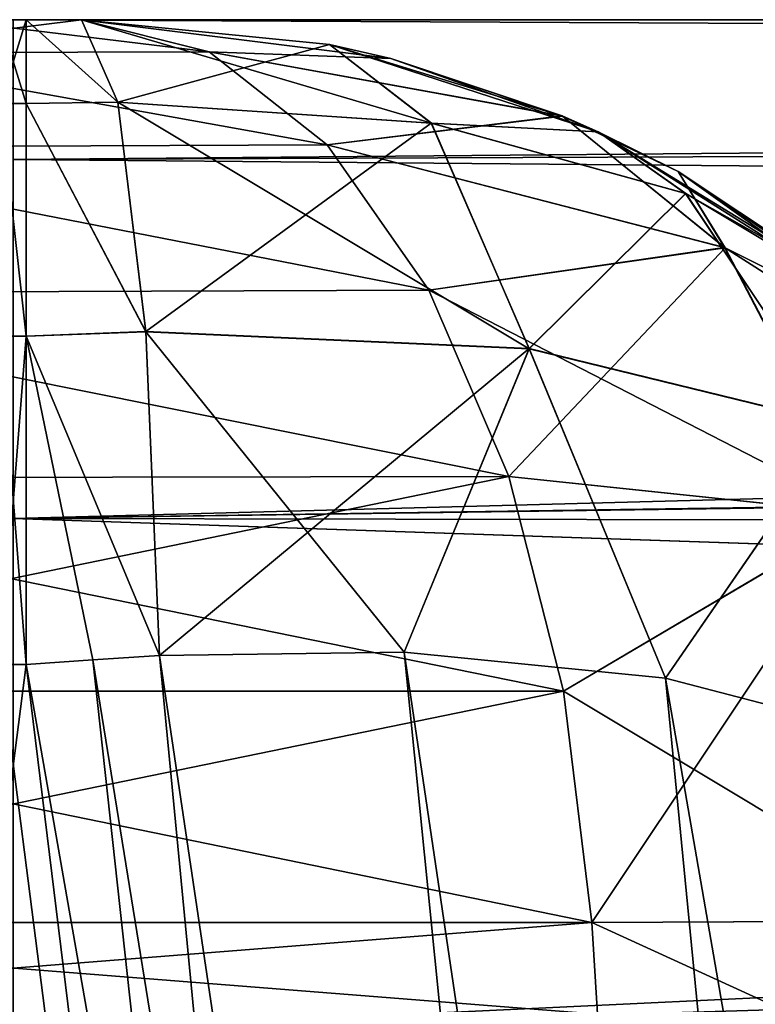
# Model space of a CAD drawing. Units: millimetres. Extents: x -200 to 200, y -508 to 428.
# Drawn here: x -134 to -132, y 425 to 428 of the extents above; entities that cross this region are included whole.
import ezdxf

# ---------------------------------------------------------------- set-up
doc = ezdxf.new("R2010")
doc.units = ezdxf.units.MM
doc.header["$LTSCALE"] = 65.185185
for name, color, linetype in [('593', 7, 'CONTINUOUS'), ('594', 7, 'CONTINUOUS'), ('692', 7, 'CONTINUOUS'), ('744', 7, 'CONTINUOUS'), ('745', 7, 'CONTINUOUS'), ('748', 7, 'CONTINUOUS'), ('749', 7, 'CONTINUOUS'), ('752', 7, 'CONTINUOUS'), ('753', 7, 'CONTINUOUS'), ('758', 7, 'CONTINUOUS'), ('759', 7, 'CONTINUOUS'), ('762', 7, 'CONTINUOUS'), ('763', 7, 'CONTINUOUS'), ('766', 7, 'CONTINUOUS'), ('767', 7, 'CONTINUOUS'), ('768', 7, 'CONTINUOUS'), ('776', 7, 'CONTINUOUS'), ('777', 7, 'CONTINUOUS'), ('778', 7, 'CONTINUOUS'), ('786', 7, 'CONTINUOUS'), ('787', 7, 'CONTINUOUS'), ('881', 7, 'CONTINUOUS'), ('887', 7, 'CONTINUOUS'), ('964', 7, 'CONTINUOUS'), ('968', 7, 'CONTINUOUS')]:
    doc.layers.add(name, color=color, linetype=linetype)

msp = doc.modelspace()

# ---------------------------------------------------------------- linework, layer by layer
at = {"layer": '593', "color": 253, "linetype": 'Continuous', "true_color": 0x929eac}
for points in [[(-134.6856, 427.5, 76.1059), (-134.6856, 427.5, 260.6197), (-134.3144, 427.5, 76.1059), (-134.6856, 427.5, 76.1059)], [(-134.3144, 427.5, 76.1059), (-134.6856, 427.5, 260.6197), (-134.3144, 427.5, 260.6197), (-134.3144, 427.5, 76.1059)], [(-134.5347, 427.5, 76.0977), (-134.6856, 427.5, 76.1059), (-134.4653, 427.5, 76.0977), (-134.5347, 427.5, 76.0977)], [(-134.4653, 427.5, 76.0977), (-134.6856, 427.5, 76.1059), (-134.3144, 427.5, 76.1059), (-134.4653, 427.5, 76.0977)]]:
    msp.add_3dface(points, dxfattribs=at)
at = {"layer": '594', "color": 253, "linetype": 'Continuous', "true_color": 0x929eac}
for points in [[(-91.1243, 427.5, 14.9), (-134.5, 427.5, 14.9), (-91.1243, 427.5, 15), (-91.1243, 427.5, 14.9)], [(-91.1243, 427.5, 15), (-134.5, 427.5, 14.9), (-91.1243, 427.5, 15.1), (-91.1243, 427.5, 15)], [(-91.1243, 427.5, 15.1), (-134.5, 427.5, 14.9), (-134.5, 427.5, 15.1), (-91.1243, 427.5, 15.1)]]:
    msp.add_3dface(points, dxfattribs=at)
at = {"layer": '692', "color": 253, "linetype": 'Continuous', "true_color": 0x929eac}
for points in [[(-134.3144, 427.5, -230.6197), (-134.6856, 427.5, -230.6197), (-134.6856, 427.5, -46.1059), (-134.3144, 427.5, -230.6197)], [(-134.3144, 427.5, -46.1059), (-134.3144, 427.5, -230.6197), (-134.6856, 427.5, -46.1059), (-134.3144, 427.5, -46.1059)], [(-134.5347, 427.5, -46.0977), (-134.3144, 427.5, -46.1059), (-134.6856, 427.5, -46.1059), (-134.5347, 427.5, -46.0977)], [(-134.4653, 427.5, -46.0977), (-134.3144, 427.5, -46.1059), (-134.5347, 427.5, -46.0977), (-134.4653, 427.5, -46.0977)]]:
    msp.add_3dface(points, dxfattribs=at)
at = {"layer": '744', "color": 253, "linetype": 'Continuous', "true_color": 0x929eac}
for points in [[(-134.5347, 427.5, 76.0977), (-134.4653, 427.5, 76.0977), (-134.4653, 427.2713, 75.1691), (-134.5347, 427.5, 76.0977)], [(-134.5347, 427.5, 76.0977), (-134.4653, 427.2713, 75.1691), (-134.5347, 427.2713, 75.1691), (-134.5347, 427.5, 76.0977)], [(-134.4653, 427.2713, 75.1691), (-134.4653, 426.6376, 74.4528), (-134.5347, 427.2713, 75.1691), (-134.4653, 427.2713, 75.1691)], [(-134.5347, 427.2713, 75.1691), (-134.4653, 426.6376, 74.4528), (-134.5347, 426.6376, 74.4528), (-134.5347, 427.2713, 75.1691)], [(-134.4653, 425.7437, 74.1127), (-134.5347, 425.7437, 74.1127), (-134.5347, 426.6376, 74.4528), (-134.4653, 425.7437, 74.1127)], [(-134.4653, 426.6376, 74.4528), (-134.4653, 425.7437, 74.1127), (-134.5347, 426.6376, 74.4528), (-134.4653, 426.6376, 74.4528)]]:
    msp.add_3dface(points, dxfattribs=at)
at = {"layer": '745', "color": 253, "linetype": 'Continuous', "true_color": 0x929eac}
for points in [[(-134.5347, 425.7437, 74.1127), (-132.7794, 412.0125, 72.4267), (-136.2206, 412.0125, 72.4267), (-134.5347, 425.7437, 74.1127)], [(-134.5347, 425.7437, 74.1127), (-134.4653, 425.7437, 74.1127), (-132.7794, 412.0125, 72.4267), (-134.5347, 425.7437, 74.1127)]]:
    msp.add_3dface(points, dxfattribs=at)
at = {"layer": '748', "color": 253, "linetype": 'Continuous', "true_color": 0x929eac}
for points in [[(-134.3144, 427.5, 76.1059), (-134.3144, 427.5, 260.6197), (-133.4716, 427.3939, 261.0361), (-134.3144, 427.5, 76.1059)], [(-134.3144, 427.5, 76.1059), (-133.4716, 427.3939, 261.0361), (-133.6386, 427.4322, 76.1605), (-134.3144, 427.5, 76.1059)], [(-133.4716, 427.3939, 261.0361), (-133.0042, 427.2374, 261.2677), (-133.6386, 427.4322, 76.1605), (-133.4716, 427.3939, 261.0361)], [(-133.6386, 427.4322, 76.1605), (-133.0042, 427.2374, 261.2677), (-132.9068, 427.1949, 76.2789), (-133.6386, 427.4322, 76.1605)], [(-133.0042, 427.2374, 261.2677), (-132.6891, 427.0864, 261.4274), (-132.9068, 427.1949, 76.2789), (-133.0042, 427.2374, 261.2677)], [(-132.9068, 427.1949, 76.2789), (-132.6891, 427.0864, 261.4274), (-132.1886, 426.7535, 76.4705), (-132.9068, 427.1949, 76.2789)], [(-132.6891, 427.0864, 261.4274), (-132.0161, 426.6055, 261.7761), (-132.1886, 426.7535, 76.4705), (-132.6891, 427.0864, 261.4274)]]:
    msp.add_3dface(points, dxfattribs=at)
at = {"layer": '749', "color": 253, "linetype": 'Continuous', "true_color": 0x929eac}
for points in [[(-134.1017, 425.7681, 74.1353), (-132.7794, 412.0125, 72.4267), (-134.2832, 425.7563, 74.1191), (-134.1017, 425.7681, 74.1353)], [(-134.1017, 425.7681, 74.1353), (-133.4354, 425.777, 74.2773), (-132.0454, 411.922, 72.493), (-134.1017, 425.7681, 74.1353)], [(-132.7794, 412.0125, 72.4267), (-134.1017, 425.7681, 74.1353), (-132.0454, 411.922, 72.493), (-132.7794, 412.0125, 72.4267)], [(-133.4354, 425.777, 74.2773), (-132.724, 425.7064, 74.5853), (-131.3756, 411.8598, 72.7024), (-133.4354, 425.777, 74.2773)], [(-132.0454, 411.922, 72.493), (-133.4354, 425.777, 74.2773), (-131.3756, 411.8598, 72.7024), (-132.0454, 411.922, 72.493)], [(-132.7794, 412.0125, 72.4267), (-134.4653, 425.7437, 74.1127), (-134.2832, 425.7563, 74.1191), (-132.7794, 412.0125, 72.4267)], [(-132.724, 425.7064, 74.5853), (-131.9751, 425.5116, 75.1443), (-130.3149, 411.8158, 73.4401), (-132.724, 425.7064, 74.5853)], [(-131.3756, 411.8598, 72.7024), (-132.724, 425.7064, 74.5853), (-130.3149, 411.8158, 73.4401), (-131.3756, 411.8598, 72.7024)]]:
    msp.add_3dface(points, dxfattribs=at)
at = {"layer": '752', "color": 253, "linetype": 'Continuous', "true_color": 0x929eac}
for points in [[(-134.3144, 427.5, 76.1059), (-133.6386, 427.4322, 76.1605), (-134.2156, 427.2755, 75.1906), (-134.3144, 427.5, 76.1059)], [(-134.2156, 427.2755, 75.1906), (-133.6386, 427.4322, 76.1605), (-133.3618, 427.2182, 75.4526), (-134.2156, 427.2755, 75.1906)], [(-133.6386, 427.4322, 76.1605), (-132.9068, 427.1949, 76.2789), (-133.3618, 427.2182, 75.4526), (-133.6386, 427.4322, 76.1605)], [(-134.1389, 426.651, 74.4797), (-134.2156, 427.2755, 75.1906), (-133.3618, 427.2182, 75.4526), (-134.1389, 426.651, 74.4797)], [(-133.0955, 426.6045, 74.7939), (-134.1389, 426.651, 74.4797), (-133.3618, 427.2182, 75.4526), (-133.0955, 426.6045, 74.7939)], [(-132.9068, 427.1949, 76.2789), (-132.6698, 427.0269, 75.9053), (-133.3618, 427.2182, 75.4526), (-132.9068, 427.1949, 76.2789)], [(-132.6698, 427.0269, 75.9053), (-133.0955, 426.6045, 74.7939), (-133.3618, 427.2182, 75.4526), (-132.6698, 427.0269, 75.9053)], [(-132.9068, 427.1949, 76.2789), (-132.1886, 426.7535, 76.4705), (-132.6698, 427.0269, 75.9053), (-132.9068, 427.1949, 76.2789)], [(-132.2484, 426.3971, 75.3652), (-133.0955, 426.6045, 74.7939), (-132.6698, 427.0269, 75.9053), (-132.2484, 426.3971, 75.3652)], [(-132.1886, 426.7535, 76.4705), (-132.2484, 426.3971, 75.3652), (-132.6698, 427.0269, 75.9053), (-132.1886, 426.7535, 76.4705)], [(-134.1017, 425.7681, 74.1353), (-134.1389, 426.651, 74.4797), (-133.0955, 426.6045, 74.7939), (-134.1017, 425.7681, 74.1353)], [(-133.4354, 425.777, 74.2773), (-134.1017, 425.7681, 74.1353), (-133.0955, 426.6045, 74.7939), (-133.4354, 425.777, 74.2773)], [(-132.724, 425.7064, 74.5853), (-133.4354, 425.777, 74.2773), (-133.0955, 426.6045, 74.7939), (-132.724, 425.7064, 74.5853)], [(-132.2484, 426.3971, 75.3652), (-132.724, 425.7064, 74.5853), (-133.0955, 426.6045, 74.7939), (-132.2484, 426.3971, 75.3652)], [(-131.9751, 425.5116, 75.1443), (-132.724, 425.7064, 74.5853), (-132.2484, 426.3971, 75.3652), (-131.9751, 425.5116, 75.1443)]]:
    msp.add_3dface(points, dxfattribs=at)
at = {"layer": '753', "color": 253, "linetype": 'Continuous', "true_color": 0x929eac}
for points in [[(-134.4653, 427.5, 76.0977), (-134.3144, 427.5, 76.1059), (-134.2156, 427.2755, 75.1906), (-134.4653, 427.5, 76.0977)], [(-134.4653, 427.2713, 75.1691), (-134.4653, 427.5, 76.0977), (-134.2156, 427.2755, 75.1906), (-134.4653, 427.2713, 75.1691)], [(-134.1389, 426.651, 74.4797), (-134.4653, 427.2713, 75.1691), (-134.2156, 427.2755, 75.1906), (-134.1389, 426.651, 74.4797)], [(-134.4653, 426.6376, 74.4528), (-134.4653, 427.2713, 75.1691), (-134.1389, 426.651, 74.4797), (-134.4653, 426.6376, 74.4528)], [(-134.1017, 425.7681, 74.1353), (-134.4653, 426.6376, 74.4528), (-134.1389, 426.651, 74.4797), (-134.1017, 425.7681, 74.1353)], [(-134.4653, 425.7437, 74.1127), (-134.4653, 426.6376, 74.4528), (-134.2832, 425.7563, 74.1191), (-134.4653, 425.7437, 74.1127)], [(-134.4653, 426.6376, 74.4528), (-134.1017, 425.7681, 74.1353), (-134.2832, 425.7563, 74.1191), (-134.4653, 426.6376, 74.4528)]]:
    msp.add_3dface(points, dxfattribs=at)
at = {"layer": '758', "color": 253, "linetype": 'Continuous', "true_color": 0x929eac}
for points in [[(-134.4653, 427.5, -46.0977), (-134.5347, 427.5, -46.0977), (-134.5347, 427.2713, -45.1691), (-134.4653, 427.5, -46.0977)], [(-134.4653, 427.5, -46.0977), (-134.5347, 427.2713, -45.1691), (-134.4653, 427.2713, -45.1691), (-134.4653, 427.5, -46.0977)], [(-134.5347, 427.2713, -45.1691), (-134.5347, 426.6376, -44.4528), (-134.4653, 426.6376, -44.4528), (-134.5347, 427.2713, -45.1691)], [(-134.4653, 427.2713, -45.1691), (-134.5347, 427.2713, -45.1691), (-134.4653, 426.6376, -44.4528), (-134.4653, 427.2713, -45.1691)], [(-134.5347, 426.6376, -44.4528), (-134.5347, 425.7437, -44.1127), (-134.4653, 426.6376, -44.4528), (-134.5347, 426.6376, -44.4528)], [(-134.4653, 426.6376, -44.4528), (-134.5347, 425.7437, -44.1127), (-134.4653, 425.7437, -44.1127), (-134.4653, 426.6376, -44.4528)]]:
    msp.add_3dface(points, dxfattribs=at)
at = {"layer": '759', "color": 253, "linetype": 'Continuous', "true_color": 0x929eac}
for points in [[(-134.4653, 425.7437, -44.1127), (-134.5347, 425.7437, -44.1127), (-136.2206, 412.0125, -42.4267), (-134.4653, 425.7437, -44.1127)], [(-132.7794, 412.0125, -42.4267), (-134.4653, 425.7437, -44.1127), (-136.2206, 412.0125, -42.4267), (-132.7794, 412.0125, -42.4267)]]:
    msp.add_3dface(points, dxfattribs=at)
at = {"layer": '762', "color": 253, "linetype": 'Continuous', "true_color": 0x929eac}
for points in [[(-134.3144, 427.5, -230.6197), (-134.3144, 427.5, -46.1059), (-133.6386, 427.4322, -46.1605), (-134.3144, 427.5, -230.6197)], [(-134.3144, 427.5, -230.6197), (-133.6386, 427.4322, -46.1605), (-133.4716, 427.3939, -231.0361), (-134.3144, 427.5, -230.6197)], [(-133.6386, 427.4322, -46.1605), (-132.9068, 427.1949, -46.2789), (-133.4716, 427.3939, -231.0361), (-133.6386, 427.4322, -46.1605)], [(-133.4716, 427.3939, -231.0361), (-132.9068, 427.1949, -46.2789), (-133.0055, 427.238, -231.2671), (-133.4716, 427.3939, -231.0361)], [(-133.0055, 427.238, -231.2671), (-132.9068, 427.1949, -46.2789), (-132.6891, 427.0864, -231.4274), (-133.0055, 427.238, -231.2671)], [(-132.9068, 427.1949, -46.2789), (-132.1207, 426.6976, -46.4937), (-132.6891, 427.0864, -231.4274), (-132.9068, 427.1949, -46.2789)], [(-132.6891, 427.0864, -231.4274), (-132.1207, 426.6976, -46.4937), (-132.0161, 426.6055, -231.7761), (-132.6891, 427.0864, -231.4274)]]:
    msp.add_3dface(points, dxfattribs=at)
at = {"layer": '763', "color": 253, "linetype": 'Continuous', "true_color": 0x929eac}
for points in [[(-134.2832, 425.7563, -44.1191), (-132.0454, 411.922, -42.493), (-134.1017, 425.7681, -44.1353), (-134.2832, 425.7563, -44.1191)], [(-134.1017, 425.7681, -44.1353), (-132.0454, 411.922, -42.493), (-133.4354, 425.777, -44.2773), (-134.1017, 425.7681, -44.1353)], [(-132.0454, 411.922, -42.493), (-131.3756, 411.8598, -42.7024), (-133.4354, 425.777, -44.2773), (-132.0454, 411.922, -42.493)], [(-133.4354, 425.777, -44.2773), (-131.3756, 411.8598, -42.7024), (-132.724, 425.7064, -44.5853), (-133.4354, 425.777, -44.2773)], [(-134.4653, 425.7437, -44.1127), (-132.0454, 411.922, -42.493), (-134.2832, 425.7563, -44.1191), (-134.4653, 425.7437, -44.1127)], [(-134.4653, 425.7437, -44.1127), (-132.7794, 412.0125, -42.4267), (-132.0454, 411.922, -42.493), (-134.4653, 425.7437, -44.1127)], [(-131.3756, 411.8598, -42.7024), (-130.3149, 411.8158, -43.4401), (-132.724, 425.7064, -44.5853), (-131.3756, 411.8598, -42.7024)], [(-132.724, 425.7064, -44.5853), (-130.3149, 411.8158, -43.4401), (-131.9751, 425.5116, -45.1443), (-132.724, 425.7064, -44.5853)]]:
    msp.add_3dface(points, dxfattribs=at)
at = {"layer": '766', "color": 253, "linetype": 'Continuous', "true_color": 0x929eac}
for points in [[(-133.6386, 427.4322, -46.1605), (-134.3144, 427.5, -46.1059), (-133.3611, 427.2177, -45.452), (-133.6386, 427.4322, -46.1605)], [(-134.3144, 427.5, -46.1059), (-134.2155, 427.2751, -45.1898), (-133.3611, 427.2177, -45.452), (-134.3144, 427.5, -46.1059)], [(-132.9068, 427.1949, -46.2789), (-133.6386, 427.4322, -46.1605), (-133.3611, 427.2177, -45.452), (-132.9068, 427.1949, -46.2789)], [(-134.2155, 427.2751, -45.1898), (-134.1388, 426.6502, -44.4791), (-133.0952, 426.6037, -44.7935), (-134.2155, 427.2751, -45.1898)], [(-134.2155, 427.2751, -45.1898), (-133.0952, 426.6037, -44.7935), (-133.3611, 427.2177, -45.452), (-134.2155, 427.2751, -45.1898)], [(-132.9068, 427.1949, -46.2789), (-133.3611, 427.2177, -45.452), (-132.6686, 427.0262, -45.9053), (-132.9068, 427.1949, -46.2789)], [(-133.3611, 427.2177, -45.452), (-133.0952, 426.6037, -44.7935), (-132.6686, 427.0262, -45.9053), (-133.3611, 427.2177, -45.452)], [(-132.1207, 426.6976, -46.4937), (-132.9068, 427.1949, -46.2789), (-132.6686, 427.0262, -45.9053), (-132.1207, 426.6976, -46.4937)], [(-133.0952, 426.6037, -44.7935), (-132.2479, 426.3962, -45.365), (-132.6686, 427.0262, -45.9053), (-133.0952, 426.6037, -44.7935)], [(-132.2479, 426.3962, -45.365), (-132.1207, 426.6976, -46.4937), (-132.6686, 427.0262, -45.9053), (-132.2479, 426.3962, -45.365)], [(-134.1017, 425.7681, -44.1353), (-133.4354, 425.777, -44.2773), (-134.1388, 426.6502, -44.4791), (-134.1017, 425.7681, -44.1353)], [(-134.1388, 426.6502, -44.4791), (-133.4354, 425.777, -44.2773), (-133.0952, 426.6037, -44.7935), (-134.1388, 426.6502, -44.4791)], [(-133.4354, 425.777, -44.2773), (-132.724, 425.7064, -44.5853), (-133.0952, 426.6037, -44.7935), (-133.4354, 425.777, -44.2773)], [(-133.0952, 426.6037, -44.7935), (-132.724, 425.7064, -44.5853), (-132.2479, 426.3962, -45.365), (-133.0952, 426.6037, -44.7935)], [(-132.724, 425.7064, -44.5853), (-131.9751, 425.5116, -45.1443), (-132.2479, 426.3962, -45.365), (-132.724, 425.7064, -44.5853)]]:
    msp.add_3dface(points, dxfattribs=at)
at = {"layer": '767', "color": 253, "linetype": 'Continuous', "true_color": 0x929eac}
for points in [[(-134.3144, 427.5, -46.1059), (-134.4653, 427.5, -46.0977), (-134.2155, 427.2751, -45.1898), (-134.3144, 427.5, -46.1059)], [(-134.4653, 427.5, -46.0977), (-134.4653, 427.2713, -45.1691), (-134.2155, 427.2751, -45.1898), (-134.4653, 427.5, -46.0977)], [(-134.2155, 427.2751, -45.1898), (-134.4653, 427.2713, -45.1691), (-134.1388, 426.6502, -44.4791), (-134.2155, 427.2751, -45.1898)], [(-134.4653, 427.2713, -45.1691), (-134.4653, 426.6376, -44.4528), (-134.1388, 426.6502, -44.4791), (-134.4653, 427.2713, -45.1691)], [(-134.4653, 426.6376, -44.4528), (-134.1017, 425.7681, -44.1353), (-134.1388, 426.6502, -44.4791), (-134.4653, 426.6376, -44.4528)], [(-134.4653, 426.6376, -44.4528), (-134.4653, 425.7437, -44.1127), (-134.2832, 425.7563, -44.1191), (-134.4653, 426.6376, -44.4528)], [(-134.4653, 426.6376, -44.4528), (-134.2832, 425.7563, -44.1191), (-134.1017, 425.7681, -44.1353), (-134.4653, 426.6376, -44.4528)]]:
    msp.add_3dface(points, dxfattribs=at)
at = {"layer": '768', "color": 253, "linetype": 'Continuous', "true_color": 0x929eac}
for points in [[(-134.3144, 427.5, 260.6197), (-134.6856, 427.5, 260.6197), (-135.0393, 427.4096, 261.4654), (-134.3144, 427.5, 260.6197)], [(-134.3144, 427.5, 260.6197), (-135.0393, 427.4096, 261.4654), (-133.9666, 427.4126, 261.4513), (-134.3144, 427.5, 260.6197)], [(-135.0393, 427.4096, 261.4654), (-135.3617, 427.152, 262.2515), (-133.645, 427.1593, 262.235), (-135.0393, 427.4096, 261.4654)], [(-133.9666, 427.4126, 261.4513), (-135.0393, 427.4096, 261.4654), (-133.645, 427.1593, 262.235), (-133.9666, 427.4126, 261.4513)], [(-135.3617, 427.152, 262.2515), (-135.6362, 426.7554, 262.944), (-133.3682, 426.7633, 262.9328), (-135.3617, 427.152, 262.2515)], [(-133.645, 427.1593, 262.235), (-135.3617, 427.152, 262.2515), (-133.3682, 426.7633, 262.9328), (-133.645, 427.1593, 262.235)], [(-133.3682, 426.7633, 262.9328), (-135.6362, 426.7554, 262.944), (-133.1508, 426.2559, 263.5188), (-133.3682, 426.7633, 262.9328)], [(-135.6362, 426.7554, 262.944), (-135.8508, 426.2515, 263.523), (-133.1508, 426.2559, 263.5188), (-135.6362, 426.7554, 262.944)], [(-135.8508, 426.2515, 263.523), (-135.9985, 425.6707, 263.9794), (-133.1508, 426.2559, 263.5188), (-135.8508, 426.2515, 263.523)], [(-133.1508, 426.2559, 263.5188), (-135.9985, 425.6707, 263.9794), (-133.0014, 425.6706, 263.9795), (-133.1508, 426.2559, 263.5188)], [(-135.9985, 425.6707, 263.9794), (-136.0752, 425.0412, 264.3108), (-133.0014, 425.6706, 263.9795), (-135.9985, 425.6707, 263.9794)], [(-136.0752, 425.0412, 264.3108), (-132.9248, 425.0412, 264.3108), (-133.0014, 425.6706, 263.9795), (-136.0752, 425.0412, 264.3108)], [(-132.9095, 424.7911, 264.4055), (-132.9248, 425.0412, 264.3108), (-136.0905, 424.7911, 264.4055), (-132.9095, 424.7911, 264.4055)], [(-136.0905, 424.7911, 264.4055), (-132.9248, 425.0412, 264.3108), (-136.0752, 425.0412, 264.3108), (-136.0905, 424.7911, 264.4055)]]:
    msp.add_3dface(points, dxfattribs=at)
at = {"layer": '776', "color": 253, "linetype": 'Continuous', "true_color": 0x929eac}
for points in [[(-131.9583, 425.045, 264.0357), (-132.9248, 425.0412, 264.3108), (-131.9189, 424.5803, 264.2047), (-131.9583, 425.045, 264.0357)], [(-132.9248, 425.0412, 264.3108), (-132.9095, 424.7911, 264.4055), (-131.9189, 424.5803, 264.2047), (-132.9248, 425.0412, 264.3108)]]:
    msp.add_3dface(points, dxfattribs=at)
at = {"layer": '777', "color": 253, "linetype": 'Continuous', "true_color": 0x929eac}
for points in [[(-133.4716, 427.3939, 261.0361), (-134.3144, 427.5, 260.6197), (-133.9666, 427.4126, 261.4513), (-133.4716, 427.3939, 261.0361)], [(-133.0042, 427.2374, 261.2677), (-133.4716, 427.3939, 261.0361), (-133.9666, 427.4126, 261.4513), (-133.0042, 427.2374, 261.2677)], [(-133.0042, 427.2374, 261.2677), (-133.9666, 427.4126, 261.4513), (-133.645, 427.1593, 262.235), (-133.0042, 427.2374, 261.2677)], [(-133.0042, 427.2374, 261.2677), (-133.645, 427.1593, 262.235), (-132.5617, 426.8787, 262.3232), (-133.0042, 427.2374, 261.2677)], [(-132.6891, 427.0864, 261.4274), (-133.0042, 427.2374, 261.2677), (-132.5617, 426.8787, 262.3232), (-132.6891, 427.0864, 261.4274)], [(-133.645, 427.1593, 262.235), (-133.3682, 426.7633, 262.9328), (-132.5617, 426.8787, 262.3232), (-133.645, 427.1593, 262.235)], [(-132.0161, 426.6055, 261.7761), (-132.6891, 427.0864, 261.4274), (-132.5617, 426.8787, 262.3232), (-132.0161, 426.6055, 261.7761)], [(-133.3682, 426.7633, 262.9328), (-133.1508, 426.2559, 263.5188), (-132.5617, 426.8787, 262.3232), (-133.3682, 426.7633, 262.9328)], [(-133.1508, 426.2559, 263.5188), (-132.1823, 426.1537, 263.292), (-132.5617, 426.8787, 262.3232), (-133.1508, 426.2559, 263.5188)], [(-132.1823, 426.1537, 263.292), (-132.0161, 426.6055, 261.7761), (-132.5617, 426.8787, 262.3232), (-132.1823, 426.1537, 263.292)], [(-133.1508, 426.2559, 263.5188), (-133.0014, 425.6706, 263.9795), (-132.1823, 426.1537, 263.292), (-133.1508, 426.2559, 263.5188)], [(-133.0014, 425.6706, 263.9795), (-132.9248, 425.0412, 264.3108), (-132.1823, 426.1537, 263.292), (-133.0014, 425.6706, 263.9795)], [(-132.9248, 425.0412, 264.3108), (-131.9583, 425.045, 264.0357), (-132.1823, 426.1537, 263.292), (-132.9248, 425.0412, 264.3108)]]:
    msp.add_3dface(points, dxfattribs=at)
at = {"layer": '778', "color": 253, "linetype": 'Continuous', "true_color": 0x929eac}
for points in [[(-134.6856, 427.5, -230.6197), (-133.9666, 427.4126, -231.4513), (-135.0393, 427.4096, -231.4654), (-134.6856, 427.5, -230.6197)], [(-134.6856, 427.5, -230.6197), (-134.3144, 427.5, -230.6197), (-133.9666, 427.4126, -231.4513), (-134.6856, 427.5, -230.6197)], [(-135.0393, 427.4096, -231.4654), (-133.645, 427.1593, -232.235), (-135.3617, 427.152, -232.2515), (-135.0393, 427.4096, -231.4654)], [(-133.9666, 427.4126, -231.4513), (-133.645, 427.1593, -232.235), (-135.0393, 427.4096, -231.4654), (-133.9666, 427.4126, -231.4513)], [(-135.3617, 427.152, -232.2515), (-133.3682, 426.7633, -232.9328), (-135.6362, 426.7554, -232.944), (-135.3617, 427.152, -232.2515)], [(-133.645, 427.1593, -232.235), (-133.3682, 426.7633, -232.9328), (-135.3617, 427.152, -232.2515), (-133.645, 427.1593, -232.235)], [(-133.3682, 426.7633, -232.9328), (-133.1508, 426.2559, -233.5188), (-135.6362, 426.7554, -232.944), (-133.3682, 426.7633, -232.9328)], [(-135.6362, 426.7554, -232.944), (-133.1508, 426.2559, -233.5188), (-135.8508, 426.2515, -233.523), (-135.6362, 426.7554, -232.944)], [(-135.8508, 426.2515, -233.523), (-133.0014, 425.6706, -233.9795), (-135.9985, 425.6707, -233.9794), (-135.8508, 426.2515, -233.523)], [(-133.1508, 426.2559, -233.5188), (-133.0014, 425.6706, -233.9795), (-135.8508, 426.2515, -233.523), (-133.1508, 426.2559, -233.5188)], [(-135.9985, 425.6707, -233.9794), (-132.9248, 425.0412, -234.3108), (-136.0752, 425.0412, -234.3108), (-135.9985, 425.6707, -233.9794)], [(-133.0014, 425.6706, -233.9795), (-132.9248, 425.0412, -234.3108), (-135.9985, 425.6707, -233.9794), (-133.0014, 425.6706, -233.9795)], [(-136.0905, 424.7911, -234.4055), (-136.0752, 425.0412, -234.3108), (-132.9095, 424.7911, -234.4055), (-136.0905, 424.7911, -234.4055)], [(-136.0752, 425.0412, -234.3108), (-132.9248, 425.0412, -234.3108), (-132.9095, 424.7911, -234.4055), (-136.0752, 425.0412, -234.3108)]]:
    msp.add_3dface(points, dxfattribs=at)
at = {"layer": '786', "color": 253, "linetype": 'Continuous', "true_color": 0x929eac}
for points in [[(-132.9248, 425.0412, -234.3108), (-131.9592, 425.0451, -234.0361), (-131.9189, 424.5803, -234.2047), (-132.9248, 425.0412, -234.3108)], [(-132.9095, 424.7911, -234.4055), (-132.9248, 425.0412, -234.3108), (-131.9189, 424.5803, -234.2047), (-132.9095, 424.7911, -234.4055)]]:
    msp.add_3dface(points, dxfattribs=at)
at = {"layer": '787', "color": 253, "linetype": 'Continuous', "true_color": 0x929eac}
for points in [[(-134.3144, 427.5, -230.6197), (-133.4716, 427.3939, -231.0361), (-133.9666, 427.4126, -231.4513), (-134.3144, 427.5, -230.6197)], [(-133.4716, 427.3939, -231.0361), (-133.0055, 427.238, -231.2671), (-133.9666, 427.4126, -231.4513), (-133.4716, 427.3939, -231.0361)], [(-133.0055, 427.238, -231.2671), (-133.645, 427.1593, -232.235), (-133.9666, 427.4126, -231.4513), (-133.0055, 427.238, -231.2671)], [(-133.645, 427.1593, -232.235), (-133.0055, 427.238, -231.2671), (-132.5628, 426.8792, -232.323), (-133.645, 427.1593, -232.235)], [(-133.0055, 427.238, -231.2671), (-132.6891, 427.0864, -231.4274), (-132.5628, 426.8792, -232.323), (-133.0055, 427.238, -231.2671)], [(-133.3682, 426.7633, -232.9328), (-133.645, 427.1593, -232.235), (-132.5628, 426.8792, -232.323), (-133.3682, 426.7633, -232.9328)], [(-132.6891, 427.0864, -231.4274), (-132.0161, 426.6055, -231.7761), (-132.5628, 426.8792, -232.323), (-132.6891, 427.0864, -231.4274)], [(-133.3682, 426.7633, -232.9328), (-132.5628, 426.8792, -232.323), (-132.1833, 426.1541, -233.2923), (-133.3682, 426.7633, -232.9328)], [(-132.0161, 426.6055, -231.7761), (-131.8092, 426.3987, -231.888), (-132.5628, 426.8792, -232.323), (-132.0161, 426.6055, -231.7761)], [(-132.5628, 426.8792, -232.323), (-131.8092, 426.3987, -231.888), (-132.1833, 426.1541, -233.2923), (-132.5628, 426.8792, -232.323)], [(-133.1508, 426.2559, -233.5188), (-133.3682, 426.7633, -232.9328), (-132.1833, 426.1541, -233.2923), (-133.1508, 426.2559, -233.5188)], [(-133.0014, 425.6706, -233.9795), (-133.1508, 426.2559, -233.5188), (-132.1833, 426.1541, -233.2923), (-133.0014, 425.6706, -233.9795)], [(-133.0014, 425.6706, -233.9795), (-132.1833, 426.1541, -233.2923), (-131.9592, 425.0451, -234.0361), (-133.0014, 425.6706, -233.9795)], [(-132.9248, 425.0412, -234.3108), (-133.0014, 425.6706, -233.9795), (-131.9592, 425.0451, -234.0361), (-132.9248, 425.0412, -234.3108)]]:
    msp.add_3dface(points, dxfattribs=at)
at = {"layer": '881', "color": 253, "linetype": 'Continuous', "true_color": 0x929eac}
msp.add_3dface([(-134.5, 424.7403, 18.5325), (-125.4525, 415.3966, 19.3615), (-112.758, 425.4014, 17.6864), (-134.5, 424.7403, 18.5325)], dxfattribs=at)
at = {"layer": '887', "color": 253, "linetype": 'Continuous', "true_color": 0x929eac}
msp.add_3dface([(-129.4296, 414.0215, 10.3298), (-134.5, 424.7403, 11.4675), (-112.758, 425.4014, 12.3136), (-129.4296, 414.0215, 10.3298)], dxfattribs=at)
at = {"layer": '964', "color": 253, "linetype": 'Continuous', "true_color": 0x929eac}
for points in [[(-91.1243, 427.5, 15.1), (-134.5, 427.5, 15.1), (-134.5, 427.1195, 16.6171), (-91.1243, 427.5, 15.1)], [(-91.1243, 427.5, 15.1), (-134.5, 427.1195, 16.6171), (-91.1243, 427.2882, 15.8727), (-91.1243, 427.5, 15.1)], [(-134.5, 427.1195, 16.6171), (-134.5, 426.1414, 17.8359), (-91.1243, 427.2882, 15.8727), (-134.5, 427.1195, 16.6171)], [(-91.1243, 427.2882, 15.8727), (-134.5, 426.1414, 17.8359), (-91.1243, 426.7786, 16.4908), (-91.1243, 427.2882, 15.8727)], [(-134.5, 424.7403, 18.5325), (-112.758, 425.4014, 17.6864), (-91.1243, 426.7786, 16.4908), (-134.5, 424.7403, 18.5325)], [(-134.5, 426.1414, 17.8359), (-134.5, 424.7403, 18.5325), (-91.1243, 426.7786, 16.4908), (-134.5, 426.1414, 17.8359)]]:
    msp.add_3dface(points, dxfattribs=at)
at = {"layer": '968', "color": 253, "linetype": 'Continuous', "true_color": 0x929eac}
for points in [[(-134.5, 427.5, 14.9), (-91.1243, 427.5, 14.9), (-91.1243, 427.2776, 14.107), (-134.5, 427.5, 14.9)], [(-134.5, 427.1195, 13.3829), (-134.5, 427.5, 14.9), (-91.1243, 427.2776, 14.107), (-134.5, 427.1195, 13.3829)], [(-91.1243, 426.7419, 13.4811), (-134.5, 427.1195, 13.3829), (-91.1243, 427.2776, 14.107), (-91.1243, 426.7419, 13.4811)], [(-134.5, 426.1414, 12.1641), (-134.5, 427.1195, 13.3829), (-91.1243, 426.7419, 13.4811), (-134.5, 426.1414, 12.1641)], [(-91.1243, 426.0593, 13.1555), (-134.5, 426.1414, 12.1641), (-91.1243, 426.7419, 13.4811), (-91.1243, 426.0593, 13.1555)], [(-112.758, 425.4014, 12.3136), (-134.5, 424.7403, 11.4675), (-134.5, 426.1414, 12.1641), (-112.758, 425.4014, 12.3136)], [(-91.1243, 426.0593, 13.1555), (-112.758, 425.4014, 12.3136), (-134.5, 426.1414, 12.1641), (-91.1243, 426.0593, 13.1555)]]:
    msp.add_3dface(points, dxfattribs=at)

doc.saveas('drawing.dxf')
